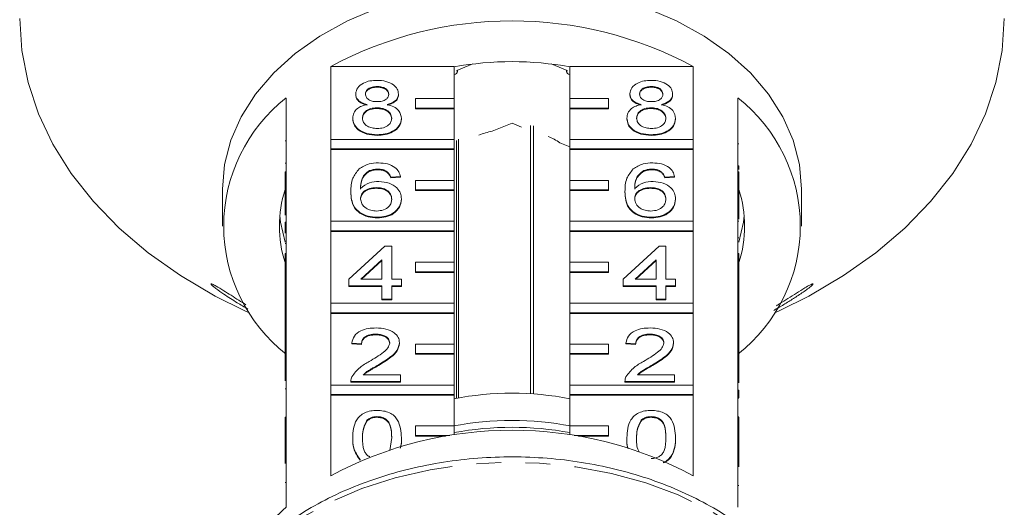
# Model space of a CAD drawing. Units: millimetres. Extents: x -92 to 565, y -44 to 359.
# Drawn here: x 142 to 193, y 292 to 317 of the extents above; entities that cross this region are included whole.
import ezdxf

# ---------------------------------------------------------------- set-up
doc = ezdxf.new("R2010")
doc.units = ezdxf.units.MM
doc.linetypes.add('PHANTOM', pattern=[12.7, 6.35, -1.27, 1.27, -1.27, 1.27, -1.27])

msp = doc.modelspace()

# ---------------------------------------------------------------- linework, layer by layer
at = {"color": 7, "linetype": 'Continuous', "lineweight": 15}
for p, q in [((157.823, 310.71), (157.823, 314.493)), ((157.823, 314.493), (164.21, 314.493)), ((164.21, 314.493), (164.21, 312.831)), ((165.187, 314.62), (164.352, 314.279)), ((164.379, 314.208), (164.379, 314.29)), ((170.068, 314.279), (169.233, 314.62)), ((170.041, 314.29), (170.041, 314.208)), ((170.21, 314.493), (176.596, 314.493)), ((170.21, 312.831), (170.21, 314.493)), ((176.596, 314.493), (176.596, 310.71)), ((160.222, 313.452), (160.222, 313.417)), ((174.422, 313.452), (174.422, 313.417)), ((155.51, 312.857), (155.51, 309.039)), ((159.113, 313.072), (159.113, 313.037)), ((161.331, 313.063), (161.331, 313.028)), ((164.21, 312.831), (162.21, 312.831)), ((162.21, 312.831), (162.21, 312.336)), ((164.21, 312.336), (164.21, 312.831)), ((172.21, 312.831), (170.21, 312.831)), ((170.21, 312.831), (170.21, 312.336)), ((172.21, 312.336), (172.21, 312.831)), ((173.313, 313.072), (173.313, 313.037)), ((175.531, 313.063), (175.531, 313.028)), ((178.91, 309.039), (178.91, 312.857)), ((160.211, 312.347), (160.211, 312.312)), ((162.21, 312.336), (164.21, 312.336)), ((162.21, 312.336), (162.21, 312.301)), ((162.21, 312.301), (164.21, 312.301)), ((164.21, 312.336), (164.21, 312.301)), ((164.21, 312.301), (164.21, 310.71)), ((170.21, 312.336), (172.21, 312.336)), ((170.21, 312.336), (170.21, 312.301)), ((170.21, 312.301), (172.21, 312.301)), ((170.21, 310.71), (170.21, 312.301)), ((172.21, 312.336), (172.21, 312.301)), ((174.411, 312.347), (174.411, 312.312)), ((158.962, 311.812), (158.962, 311.776)), ((161.482, 311.802), (161.482, 311.767)), ((173.162, 311.812), (173.162, 311.776)), ((175.682, 311.802), (175.682, 311.767)), ((167.21, 311.552), (166.19, 311.136)), ((167.704, 311.351), (167.21, 311.552)), ((168.174, 311.44), (168.174, 297.529)), ((168.315, 297.519), (168.315, 311.413)), ((155.46, 310.638), (155.51, 310.638)), ((164.21, 310.71), (157.823, 310.71)), ((157.823, 310.71), (157.823, 310.215)), ((160.222, 310.957), (160.222, 310.922)), ((164.21, 310.215), (164.21, 310.71)), ((164.33, 310.658), (164.33, 297.293)), ((164.433, 297.312), (164.433, 310.731)), ((176.596, 310.71), (170.21, 310.71)), ((170.21, 310.71), (170.21, 310.215)), ((174.422, 310.957), (174.422, 310.922)), ((176.596, 310.215), (176.596, 310.71)), ((157.823, 310.215), (157.823, 310.18)), ((157.823, 310.215), (164.21, 310.215)), ((157.823, 306.467), (157.823, 310.18)), ((157.823, 310.18), (164.21, 310.18)), ((164.21, 310.215), (164.21, 310.18)), ((164.21, 310.18), (164.21, 308.589)), ((170.21, 310.328), (169.69, 310.54)), ((170.21, 310.215), (176.596, 310.215)), ((170.21, 310.215), (170.21, 310.18)), ((170.21, 310.18), (176.596, 310.18)), ((170.21, 308.589), (170.21, 310.18)), ((176.596, 310.215), (176.596, 310.18)), ((176.596, 310.18), (176.596, 306.467)), ((178.96, 310.489), (178.91, 310.489)), ((155.46, 309.485), (155.51, 309.485)), ((159.835, 309.093), (159.835, 309.057)), ((160.264, 309.175), (160.264, 309.14)), ((174.035, 309.093), (174.035, 309.057)), ((174.464, 309.175), (174.464, 309.14)), ((178.96, 309.335), (178.91, 309.335)), ((178.96, 309.146), (178.96, 309.335)), ((155.46, 309.039), (155.51, 309.039)), ((155.46, 308.544), (155.46, 309.039)), ((155.51, 308.544), (155.51, 309.039)), ((160.746, 309.032), (160.746, 308.997)), ((161.432, 308.783), (160.928, 308.747)), ((161.432, 308.748), (160.928, 308.712)), ((160.928, 308.747), (160.928, 308.712)), ((161.432, 308.783), (161.432, 308.748)), ((164.21, 308.589), (162.21, 308.589)), ((162.21, 308.589), (162.21, 308.094)), ((164.21, 308.094), (164.21, 308.589)), ((172.21, 308.589), (170.21, 308.589)), ((170.21, 308.589), (170.21, 308.094)), ((172.21, 308.094), (172.21, 308.589)), ((174.946, 309.032), (174.946, 308.997)), ((175.632, 308.783), (175.128, 308.747)), ((175.632, 308.748), (175.128, 308.712)), ((175.128, 308.747), (175.128, 308.712)), ((175.632, 308.783), (175.632, 308.748)), ((178.91, 309.039), (178.91, 308.544)), ((178.96, 309.039), (178.91, 309.039)), ((178.96, 309.039), (178.96, 308.544)), ((152.21, 308.129), (152.21, 306.22)), ((155.46, 306.791), (155.46, 308.544)), ((155.46, 308.544), (155.51, 308.544)), ((155.51, 308.544), (155.51, 304.796)), ((160.181, 308.213), (160.181, 308.177)), ((162.21, 308.094), (164.21, 308.094)), ((162.21, 308.094), (162.21, 308.058)), ((162.21, 308.058), (164.21, 308.058)), ((164.21, 308.094), (164.21, 308.058)), ((164.21, 308.058), (164.21, 306.467)), ((170.21, 308.094), (172.21, 308.094)), ((170.21, 308.094), (170.21, 308.058)), ((170.21, 308.058), (172.21, 308.058)), ((170.21, 306.467), (170.21, 308.058)), ((172.21, 308.094), (172.21, 308.058)), ((174.381, 308.213), (174.381, 308.177)), ((178.91, 304.796), (178.91, 308.544)), ((178.96, 308.544), (178.91, 308.544)), ((178.96, 308.544), (178.96, 306.579)), ((182.21, 306.22), (182.21, 308.129)), ((158.861, 308.017), (158.861, 307.982)), ((161.482, 307.631), (161.482, 307.596)), ((173.061, 308.017), (173.061, 307.982)), ((175.682, 307.631), (175.682, 307.596)), ((160.239, 306.68), (160.239, 306.645)), ((174.439, 306.68), (174.439, 306.645)), ((155.46, 306.43), (155.51, 306.43)), ((155.46, 306.43), (155.46, 306.038)), ((155.46, 306.038), (155.51, 306.038)), ((155.46, 306.038), (155.46, 305.996)), ((164.21, 306.467), (157.823, 306.467)), ((157.823, 306.467), (157.823, 305.972)), ((164.21, 305.972), (164.21, 306.467)), ((176.596, 306.467), (170.21, 306.467)), ((170.21, 306.467), (170.21, 305.972)), ((176.596, 305.972), (176.596, 306.467)), ((178.96, 306.472), (178.91, 306.472)), ((155.46, 305.996), (155.51, 305.996)), ((155.46, 305.996), (155.46, 305.845)), ((157.823, 305.972), (157.823, 305.937)), ((157.823, 305.972), (164.21, 305.972)), ((157.823, 302.225), (157.823, 305.937)), ((157.823, 305.937), (164.21, 305.937)), ((164.21, 305.972), (164.21, 305.937)), ((164.21, 305.937), (164.21, 304.346)), ((170.21, 305.972), (176.596, 305.972)), ((170.21, 305.972), (170.21, 305.937)), ((170.21, 305.937), (176.596, 305.937)), ((170.21, 304.346), (170.21, 305.937)), ((176.596, 305.972), (176.596, 305.937)), ((176.596, 305.937), (176.596, 302.225)), ((178.96, 305.612), (178.91, 305.612)), ((155.46, 305.314), (155.51, 305.314)), ((158.76, 303.472), (160.625, 305.183)), ((160.625, 305.183), (160.978, 305.183)), ((160.978, 305.183), (160.978, 303.472)), ((172.96, 303.472), (174.825, 305.183)), ((174.825, 305.183), (175.178, 305.183)), ((175.178, 305.183), (175.178, 303.472)), ((155.46, 304.796), (155.51, 304.796)), ((155.46, 304.301), (155.46, 304.796)), ((155.51, 304.301), (155.51, 304.796)), ((160.474, 304.473), (159.382, 303.472)), ((160.474, 303.472), (160.474, 304.473)), ((174.674, 304.473), (173.582, 303.472)), ((174.674, 303.472), (174.674, 304.473)), ((178.91, 304.796), (178.91, 304.301)), ((178.96, 304.796), (178.91, 304.796)), ((178.96, 304.796), (178.96, 304.301)), ((155.46, 304.301), (155.51, 304.301)), ((155.46, 302.509), (155.46, 304.301)), ((155.51, 304.301), (155.51, 300.554)), ((160.474, 304.438), (159.421, 303.472)), ((164.21, 304.346), (162.21, 304.346)), ((162.21, 304.346), (162.21, 303.851)), ((164.21, 303.851), (164.21, 304.346)), ((172.21, 304.346), (170.21, 304.346)), ((170.21, 304.346), (170.21, 303.851)), ((172.21, 303.851), (172.21, 304.346)), ((174.674, 304.438), (173.621, 303.472)), ((178.91, 300.554), (178.91, 304.301)), ((178.96, 304.301), (178.91, 304.301)), ((178.96, 304.301), (178.96, 301.53)), ((158.76, 303.115), (158.76, 303.472)), ((159.382, 303.472), (160.474, 303.472)), ((160.978, 303.472), (161.482, 303.472)), ((161.482, 303.472), (161.482, 303.115)), ((162.21, 303.851), (162.21, 303.816)), ((162.21, 303.851), (164.21, 303.851)), ((162.21, 303.816), (164.21, 303.816)), ((164.21, 303.851), (164.21, 303.816)), ((164.21, 303.816), (164.21, 302.225)), ((170.21, 303.851), (172.21, 303.851)), ((170.21, 303.851), (170.21, 303.816)), ((170.21, 303.816), (172.21, 303.816)), ((170.21, 302.225), (170.21, 303.816)), ((172.21, 303.851), (172.21, 303.816)), ((172.96, 303.115), (172.96, 303.472)), ((173.582, 303.472), (174.674, 303.472)), ((175.178, 303.472), (175.682, 303.472)), ((175.682, 303.472), (175.682, 303.115)), ((160.474, 303.115), (158.76, 303.115)), ((158.76, 303.115), (158.76, 303.08)), ((160.474, 303.08), (158.76, 303.08)), ((160.474, 302.438), (160.474, 303.115)), ((161.482, 303.115), (160.978, 303.115)), ((160.978, 303.115), (160.978, 302.438)), ((161.482, 303.08), (160.978, 303.08)), ((161.482, 303.115), (161.482, 303.08)), ((174.674, 303.115), (172.96, 303.115)), ((172.96, 303.115), (172.96, 303.08)), ((174.674, 303.08), (172.96, 303.08)), ((174.674, 302.438), (174.674, 303.115)), ((175.682, 303.115), (175.178, 303.115)), ((175.178, 303.115), (175.178, 302.438)), ((175.682, 303.08), (175.178, 303.08)), ((175.682, 303.115), (175.682, 303.08)), ((155.46, 302.509), (155.51, 302.509)), ((155.46, 302.509), (155.46, 301.154)), ((160.978, 302.438), (160.474, 302.438)), ((160.474, 302.438), (160.474, 302.403)), ((160.978, 302.438), (160.978, 302.403)), ((175.178, 302.438), (174.674, 302.438)), ((174.674, 302.438), (174.674, 302.403)), ((175.178, 302.438), (175.178, 302.403)), ((164.21, 302.225), (157.823, 302.225)), ((157.823, 302.225), (157.823, 301.73)), ((160.978, 302.403), (160.474, 302.403)), ((164.21, 301.73), (164.21, 302.225)), ((176.596, 302.225), (170.21, 302.225)), ((170.21, 302.225), (170.21, 301.73)), ((175.178, 302.403), (174.674, 302.403)), ((176.596, 301.73), (176.596, 302.225)), ((153.338, 301.847), (153.631, 301.713)), ((157.823, 301.73), (164.21, 301.73)), ((157.823, 301.73), (157.823, 301.694)), ((157.823, 297.982), (157.823, 301.694)), ((157.823, 301.694), (164.21, 301.694)), ((164.21, 301.73), (164.21, 301.694)), ((164.21, 301.694), (164.21, 300.103)), ((170.21, 301.73), (176.596, 301.73)), ((170.21, 301.73), (170.21, 301.694)), ((170.21, 301.694), (176.596, 301.694)), ((170.21, 300.103), (170.21, 301.694)), ((176.596, 301.73), (176.596, 301.694)), ((176.596, 301.694), (176.596, 297.982)), ((178.96, 301.53), (178.91, 301.53)), ((178.96, 301.138), (178.96, 301.53)), ((180.788, 301.713), (181.081, 301.847)), ((155.46, 301.154), (155.51, 301.154)), ((155.46, 301.154), (155.46, 300.798)), ((178.96, 301.138), (178.91, 301.138)), ((178.96, 300.782), (178.96, 301.138)), ((155.46, 300.798), (155.51, 300.798)), ((155.46, 300.798), (155.46, 300.554)), ((155.46, 300.059), (155.46, 300.554)), ((155.46, 300.554), (155.51, 300.554)), ((155.51, 300.059), (155.51, 300.554)), ((160.161, 300.62), (160.161, 300.585)), ((174.361, 300.62), (174.361, 300.585)), ((178.96, 300.782), (178.91, 300.782)), ((178.91, 300.554), (178.91, 300.059)), ((178.96, 300.554), (178.91, 300.554)), ((178.96, 300.554), (178.96, 300.782)), ((178.96, 300.554), (178.96, 300.059)), ((155.46, 298.192), (155.46, 300.059)), ((155.46, 300.059), (155.51, 300.059)), ((155.51, 300.059), (155.51, 296.311)), ((159.415, 300.121), (158.911, 300.157)), ((158.911, 300.157), (158.911, 300.122)), ((159.415, 300.086), (158.911, 300.122)), ((159.415, 300.121), (159.415, 300.086)), ((161.381, 300.174), (161.381, 300.138)), ((164.21, 300.103), (162.21, 300.103)), ((162.21, 300.103), (162.21, 299.608)), ((164.21, 299.608), (164.21, 300.103)), ((172.21, 300.103), (170.21, 300.103)), ((170.21, 300.103), (170.21, 299.608)), ((172.21, 299.608), (172.21, 300.103)), ((173.615, 300.121), (173.111, 300.157)), ((173.111, 300.157), (173.111, 300.122)), ((173.615, 300.086), (173.111, 300.122)), ((173.615, 300.121), (173.615, 300.086)), ((175.581, 300.174), (175.581, 300.138)), ((178.91, 296.311), (178.91, 300.059)), ((178.96, 300.059), (178.91, 300.059)), ((178.96, 300.059), (178.96, 298.102)), ((162.21, 299.608), (162.21, 299.573)), ((162.21, 299.608), (164.21, 299.608)), ((162.21, 299.573), (164.21, 299.573)), ((164.21, 299.608), (164.21, 299.573)), ((164.21, 299.573), (164.21, 297.982)), ((170.21, 299.608), (172.21, 299.608)), ((170.21, 299.608), (170.21, 299.573)), ((170.21, 299.573), (172.21, 299.573)), ((170.21, 297.982), (170.21, 299.573)), ((172.21, 299.608), (172.21, 299.573)), ((160.291, 299.033), (160.291, 298.998)), ((174.491, 299.033), (174.491, 298.998)), ((159.508, 298.517), (161.432, 298.517)), ((161.432, 298.517), (161.432, 298.161)), ((173.708, 298.517), (175.632, 298.517)), ((175.632, 298.517), (175.632, 298.161)), ((164.21, 297.982), (157.823, 297.982)), ((157.823, 297.982), (157.823, 297.487)), ((158.861, 298.176), (158.861, 298.161)), ((161.432, 298.161), (158.861, 298.161)), ((158.861, 298.161), (158.861, 298.126)), ((161.432, 298.126), (158.861, 298.126)), ((161.432, 298.161), (161.432, 298.126)), ((164.21, 297.487), (164.21, 297.982)), ((176.596, 297.982), (170.21, 297.982)), ((170.21, 297.982), (170.21, 297.487)), ((173.061, 298.176), (173.061, 298.161)), ((175.632, 298.161), (173.061, 298.161)), ((173.061, 298.161), (173.061, 298.126)), ((175.632, 298.126), (173.061, 298.126)), ((175.632, 298.161), (175.632, 298.126)), ((176.596, 297.487), (176.596, 297.982)), ((155.46, 297.785), (155.51, 297.785)), ((157.823, 297.487), (164.21, 297.487)), ((157.823, 297.487), (157.823, 297.452)), ((157.823, 293.28), (157.823, 297.452)), ((157.823, 297.452), (164.21, 297.452)), ((164.21, 297.487), (164.21, 297.452)), ((164.21, 297.452), (164.21, 295.861)), ((170.21, 297.487), (176.596, 297.487)), ((170.21, 297.487), (170.21, 297.452)), ((170.21, 297.452), (176.596, 297.452)), ((170.21, 295.861), (170.21, 297.452)), ((176.596, 297.487), (176.596, 297.452)), ((176.596, 297.452), (176.596, 293.28)), ((178.96, 297.716), (178.91, 297.716)), ((178.96, 297.324), (178.96, 297.716)), ((178.96, 297.324), (178.91, 297.324)), ((178.96, 297.296), (178.91, 297.296)), ((155.46, 295.816), (155.46, 296.311)), ((155.46, 296.311), (155.51, 296.311)), ((155.51, 295.816), (155.51, 296.311)), ((160.217, 296.343), (160.217, 296.308)), ((174.417, 296.343), (174.417, 296.308)), ((178.96, 296.34), (178.91, 296.34)), ((178.91, 296.311), (178.91, 295.816)), ((178.96, 296.311), (178.91, 296.311)), ((178.96, 296.311), (178.96, 295.816)), ((155.46, 295.816), (155.51, 295.816)), ((155.46, 293.907), (155.46, 295.816)), ((155.51, 295.816), (155.51, 291.644)), ((159.694, 296.153), (159.694, 296.117)), ((164.21, 295.861), (162.21, 295.861)), ((162.21, 295.861), (162.21, 295.366)), ((164.21, 295.399), (164.21, 295.861)), ((172.21, 295.861), (170.21, 295.861)), ((170.21, 295.861), (170.21, 295.399)), ((172.21, 295.366), (172.21, 295.861)), ((173.894, 296.153), (173.894, 296.117)), ((178.91, 291.644), (178.91, 295.816)), ((178.96, 295.816), (178.91, 295.816)), ((178.96, 295.816), (178.96, 293.745)), ((162.21, 295.366), (163.988, 295.366)), ((162.21, 295.366), (162.21, 295.33)), ((162.21, 295.33), (163.769, 295.33)), ((170.431, 295.366), (172.21, 295.366)), ((170.651, 295.33), (172.21, 295.33)), ((172.21, 295.366), (172.21, 295.33)), ((158.962, 295.255), (158.962, 295.219)), ((160.888, 294.589), (160.978, 295.256)), ((161.482, 295.255), (161.482, 295.219)), ((173.162, 295.255), (173.162, 295.219)), ((175.682, 295.255), (175.682, 295.219)), ((159.344, 294.116), (159.344, 294.08)), ((178.96, 292.778), (178.91, 292.778))]:
    msp.add_line(p, q, dxfattribs=at)
at = {"color": 8, "linetype": 'PHANTOM', "lineweight": 0}
msp.add_line((155.46, 292.937), (155.51, 292.937), dxfattribs=at)
at = {"color": 7, "linetype": 'Continuous', "lineweight": 15, "flags": 128}
for points in [[(160.239, 317.521), (158.689, 316.858), (157.263, 316.068), (155.982, 315.163), (154.865, 314.154), (153.928, 313.058), (153.185, 311.89), (152.646, 310.667), (152.319, 309.408), (152.21, 308.129)], [(182.21, 308.129), (182.1, 309.408), (181.774, 310.667), (181.235, 311.89), (180.492, 313.058), (179.555, 314.154), (178.437, 315.163), (177.157, 316.068), (175.731, 316.858), (174.181, 317.521)], [(141.71, 316.977), (141.819, 315.314), (142.144, 313.664), (142.683, 312.043), (143.432, 310.464), (144.383, 308.94), (145.529, 307.485), (146.86, 306.111), (148.365, 304.83), (150.031, 303.652), (151.843, 302.588), (153.338, 301.847)], [(181.081, 301.847), (182.577, 302.588), (184.389, 303.652), (186.055, 304.83), (187.559, 306.111), (188.89, 307.485), (190.036, 308.94), (190.988, 310.464), (191.736, 312.043), (192.276, 313.664), (192.601, 315.314), (192.71, 316.977)], [(164.21, 314.068), (164.279, 314.086), (164.337, 314.122), (164.372, 314.171), (164.377, 314.227), (164.352, 314.279)], [(170.068, 314.279), (170.043, 314.227), (170.048, 314.171), (170.082, 314.122), (170.141, 314.086), (170.21, 314.068)], [(155.183, 306.75), (155.22, 306.428), (155.46, 305.391)], [(178.96, 305.391), (179.199, 306.428), (179.236, 306.75)]]:
    msp.add_lwpolyline(points, dxfattribs=at)
at = {"color": 8, "linetype": 'PHANTOM', "lineweight": 0, "flags": 128}
msp.add_lwpolyline([(183.875, 282.396), (183.769, 283.534), (183.445, 284.86), (182.908, 286.151), (182.168, 287.391), (181.232, 288.563), (180.113, 289.651), (178.826, 290.643), (177.388, 291.524), (175.817, 292.284), (174.134, 292.912), (172.36, 293.4), (170.52, 293.742), (168.636, 293.933), (166.734, 293.972), (164.838, 293.857), (162.972, 293.589), (161.162, 293.174), (159.431, 292.615), (157.802, 291.92), (156.295, 291.098), (154.93, 290.16), (153.725, 289.118), (152.696, 287.986), (151.856, 286.779), (151.217, 285.511), (150.786, 284.2), (150.569, 282.863), (150.544, 282.396)], dxfattribs=at)
at = {"color": 7, "linetype": 'Continuous', "lineweight": 15}
for centre, radius, start, end in [((167.21, 297.027), 19.828, 61.7449, 118.2551), ((167.21, 297.856), 16.885, 79.7658, 100.2342), ((160.71, 306.22), 8.432, 128.0758, 231.9242), ((173.71, 306.22), 8.432, 308.0758, 51.9242), ((167.107, 306.706), 4.525, 101.7049, 110.945), ((167.606, 307.417), 3.754, 56.2943, 66.7388), ((161.276, 306.22), 6.115, 162.0022, 197.9978), ((173.144, 306.22), 6.115, 342.0022, 17.9978), ((167.21, 281.857), 15.702, 78.9856, 101.0144), ((167.21, 279.736), 16.409, 79.3242, 100.6758), ((167.21, 275.814), 19.828, 61.7449, 118.2551), ((167.21, 279.379), 16.412, 79.4678, 100.5322), ((162.301, 283.771), 10.397, 130.7834, 150.483)]:
    msp.add_arc(centre, radius, start, end, dxfattribs=at)
for points, knots in [([(159.113, 313.072), (159.133, 313.182), (159.172, 313.403), (159.482, 313.637), (159.849, 313.758), (160.093, 313.768), (160.216, 313.773)], [0, 0, 0, 0, 0.2792713, 0.5586756, 0.7790739, 1, 1, 1, 1]), ([(160.216, 313.773), (160.374, 313.765), (160.689, 313.747), (161.062, 313.567), (161.295, 313.326), (161.319, 313.151), (161.331, 313.063)], [0, 0, 0, 0, 0.280348, 0.559692, 0.779821, 1, 1, 1, 1]), ([(173.313, 313.072), (173.333, 313.182), (173.372, 313.403), (173.682, 313.637), (174.049, 313.758), (174.293, 313.768), (174.416, 313.773)], [0, 0, 0, 0, 0.2792713, 0.5586756, 0.7790739, 1, 1, 1, 1]), ([(174.416, 313.773), (174.574, 313.765), (174.889, 313.747), (175.262, 313.567), (175.495, 313.326), (175.519, 313.151), (175.531, 313.063)], [0, 0, 0, 0, 0.280348, 0.559692, 0.779821, 1, 1, 1, 1]), ([(160.222, 313.452), (160.136, 313.448), (159.966, 313.441), (159.761, 313.344), (159.638, 313.212), (159.624, 313.118), (159.617, 313.07)], [0, 0, 0, 0, 0.280365, 0.559367, 0.779701, 1, 1, 1, 1]), ([(160.222, 313.417), (160.136, 313.413), (159.966, 313.405), (159.761, 313.309), (159.638, 313.177), (159.624, 313.082), (159.617, 313.035)], [0, 0, 0, 0, 0.280365, 0.559367, 0.779701, 1, 1, 1, 1]), ([(160.827, 313.054), (160.817, 313.115), (160.797, 313.238), (160.632, 313.375), (160.427, 313.444), (160.29, 313.45), (160.222, 313.452)], [0, 0, 0, 0, 0.2796927, 0.5591452, 0.7793167, 1, 1, 1, 1]), ([(160.827, 313.018), (160.817, 313.08), (160.797, 313.203), (160.632, 313.34), (160.427, 313.409), (160.29, 313.414), (160.222, 313.417)], [0, 0, 0, 0, 0.279693, 0.559145, 0.779317, 1, 1, 1, 1]), ([(174.422, 313.452), (174.336, 313.448), (174.166, 313.441), (173.961, 313.344), (173.838, 313.212), (173.824, 313.118), (173.817, 313.07)], [0, 0, 0, 0, 0.280365, 0.559367, 0.779701, 1, 1, 1, 1]), ([(174.422, 313.417), (174.336, 313.413), (174.166, 313.405), (173.961, 313.309), (173.838, 313.177), (173.824, 313.082), (173.817, 313.035)], [0, 0, 0, 0, 0.280365, 0.559367, 0.779701, 1, 1, 1, 1]), ([(175.027, 313.054), (175.017, 313.115), (174.997, 313.238), (174.832, 313.375), (174.627, 313.444), (174.49, 313.45), (174.422, 313.452)], [0, 0, 0, 0, 0.279693, 0.559145, 0.779317, 1, 1, 1, 1]), ([(175.027, 313.018), (175.017, 313.08), (174.997, 313.203), (174.832, 313.34), (174.627, 313.409), (174.49, 313.414), (174.422, 313.417)], [0, 0, 0, 0, 0.279693, 0.559145, 0.779317, 1, 1, 1, 1]), ([(159.708, 312.518), (159.617, 312.545), (159.434, 312.599), (159.234, 312.74), (159.128, 312.907), (159.118, 313.017), (159.113, 313.072)], [0, 0, 0, 0, 0.28031, 0.559637, 0.779691, 1, 1, 1, 1]), ([(159.708, 312.482), (159.617, 312.509), (159.434, 312.563), (159.234, 312.705), (159.128, 312.871), (159.118, 312.982), (159.113, 313.037)], [0, 0, 0, 0, 0.28031, 0.559637, 0.779691, 1, 1, 1, 1]), ([(159.617, 313.07), (159.626, 313.008), (159.644, 312.883), (159.808, 312.742), (160.019, 312.675), (160.157, 312.671), (160.227, 312.668)], [0, 0, 0, 0, 0.279936, 0.558845, 0.779075, 1, 1, 1, 1]), ([(160.227, 312.668), (160.313, 312.672), (160.484, 312.679), (160.689, 312.776), (160.809, 312.911), (160.821, 313.006), (160.827, 313.054)], [0, 0, 0, 0, 0.280478, 0.559259, 0.779576, 1, 1, 1, 1]), ([(161.331, 313.063), (161.323, 312.994), (161.306, 312.858), (161.115, 312.641), (160.887, 312.564), (160.748, 312.518)], [0, 0, 0, 0, 0.280612, 0.560833, 1, 1, 1, 1]), ([(161.331, 313.028), (161.323, 312.959), (161.306, 312.822), (161.115, 312.606), (160.887, 312.529), (160.748, 312.482)], [0, 0, 0, 0, 0.280612, 0.560833, 1, 1, 1, 1]), ([(173.908, 312.518), (173.817, 312.545), (173.634, 312.599), (173.434, 312.74), (173.328, 312.907), (173.318, 313.017), (173.313, 313.072)], [0, 0, 0, 0, 0.28031, 0.559637, 0.779691, 1, 1, 1, 1]), ([(173.908, 312.482), (173.817, 312.509), (173.634, 312.563), (173.434, 312.705), (173.328, 312.871), (173.318, 312.982), (173.313, 313.037)], [0, 0, 0, 0, 0.28031, 0.559637, 0.779691, 1, 1, 1, 1]), ([(173.817, 313.07), (173.826, 313.008), (173.844, 312.883), (174.008, 312.742), (174.219, 312.675), (174.357, 312.671), (174.427, 312.668)], [0, 0, 0, 0, 0.279936, 0.558845, 0.779075, 1, 1, 1, 1]), ([(174.427, 312.668), (174.513, 312.672), (174.684, 312.679), (174.889, 312.776), (175.009, 312.911), (175.021, 313.006), (175.027, 313.054)], [0, 0, 0, 0, 0.280478, 0.559259, 0.779576, 1, 1, 1, 1]), ([(175.531, 313.063), (175.523, 312.994), (175.506, 312.858), (175.315, 312.641), (175.087, 312.564), (174.948, 312.518)], [0, 0, 0, 0, 0.280612, 0.560833, 1, 1, 1, 1]), ([(175.531, 313.028), (175.523, 312.959), (175.506, 312.822), (175.315, 312.606), (175.087, 312.529), (174.948, 312.482)], [0, 0, 0, 0, 0.280612, 0.560833, 1, 1, 1, 1]), ([(158.962, 311.812), (158.971, 311.901), (158.989, 312.08), (159.169, 312.303), (159.425, 312.451), (159.614, 312.496), (159.708, 312.518)], [0, 0, 0, 0, 0.280187, 0.559469, 0.779548, 1, 1, 1, 1]), ([(160.211, 312.347), (160.099, 312.341), (159.876, 312.328), (159.623, 312.184), (159.485, 312.004), (159.472, 311.88), (159.466, 311.818)], [0, 0, 0, 0, 0.280111, 0.558976, 0.779307, 1, 1, 1, 1]), ([(160.211, 312.312), (160.099, 312.305), (159.876, 312.292), (159.623, 312.149), (159.485, 311.968), (159.472, 311.845), (159.466, 311.783)], [0, 0, 0, 0, 0.280111, 0.558976, 0.779307, 1, 1, 1, 1]), ([(160.978, 311.807), (160.967, 311.888), (160.946, 312.049), (160.743, 312.235), (160.48, 312.335), (160.301, 312.343), (160.211, 312.347)], [0, 0, 0, 0, 0.27997, 0.559316, 0.779349, 1, 1, 1, 1]), ([(160.978, 311.772), (160.967, 311.853), (160.946, 312.014), (160.743, 312.2), (160.48, 312.299), (160.301, 312.308), (160.211, 312.312)], [0, 0, 0, 0, 0.2799701, 0.5593156, 0.7793492, 1, 1, 1, 1]), ([(160.748, 312.518), (160.865, 312.484), (161.097, 312.416), (161.415, 312.173), (161.457, 311.943), (161.482, 311.802)], [0, 0, 0, 0, 0.281226, 0.561787, 1, 1, 1, 1]), ([(173.162, 311.812), (173.171, 311.901), (173.189, 312.08), (173.369, 312.303), (173.625, 312.451), (173.814, 312.496), (173.908, 312.518)], [0, 0, 0, 0, 0.280187, 0.559469, 0.779548, 1, 1, 1, 1]), ([(174.411, 312.347), (174.299, 312.341), (174.076, 312.328), (173.823, 312.184), (173.685, 312.004), (173.672, 311.88), (173.666, 311.818)], [0, 0, 0, 0, 0.280111, 0.558976, 0.779307, 1, 1, 1, 1]), ([(174.411, 312.312), (174.299, 312.305), (174.076, 312.292), (173.823, 312.149), (173.685, 311.968), (173.672, 311.845), (173.666, 311.783)], [0, 0, 0, 0, 0.280111, 0.558976, 0.779307, 1, 1, 1, 1]), ([(175.178, 311.807), (175.167, 311.888), (175.146, 312.049), (174.943, 312.235), (174.68, 312.335), (174.501, 312.343), (174.411, 312.347)], [0, 0, 0, 0, 0.2799701, 0.5593156, 0.7793492, 1, 1, 1, 1]), ([(175.178, 311.772), (175.167, 311.853), (175.146, 312.014), (174.943, 312.2), (174.68, 312.299), (174.501, 312.308), (174.411, 312.312)], [0, 0, 0, 0, 0.27997, 0.559316, 0.779349, 1, 1, 1, 1]), ([(174.948, 312.518), (175.065, 312.484), (175.297, 312.416), (175.615, 312.173), (175.657, 311.943), (175.682, 311.802)], [0, 0, 0, 0, 0.281226, 0.561787, 1, 1, 1, 1]), ([(160.222, 310.957), (160.038, 310.968), (159.67, 310.991), (159.246, 311.215), (158.998, 311.506), (158.974, 311.71), (158.962, 311.812)], [0, 0, 0, 0, 0.280131, 0.559335, 0.779523, 1, 1, 1, 1]), ([(160.222, 310.922), (160.038, 310.933), (159.67, 310.955), (159.246, 311.179), (158.998, 311.47), (158.974, 311.674), (158.962, 311.776)], [0, 0, 0, 0, 0.2801306, 0.5593352, 0.7795226, 1, 1, 1, 1]), ([(159.466, 311.818), (159.476, 311.738), (159.496, 311.577), (159.691, 311.387), (159.959, 311.296), (160.137, 311.284), (160.226, 311.278)], [0, 0, 0, 0, 0.280552, 0.558516, 0.77917, 1, 1, 1, 1]), ([(161.482, 311.802), (161.461, 311.673), (161.419, 311.415), (161.074, 311.131), (160.652, 310.977), (160.365, 310.964), (160.222, 310.957)], [0, 0, 0, 0, 0.279532, 0.559025, 0.779261, 1, 1, 1, 1]), ([(161.482, 311.767), (161.461, 311.638), (161.419, 311.38), (161.074, 311.095), (160.652, 310.941), (160.365, 310.928), (160.222, 310.922)], [0, 0, 0, 0, 0.279532, 0.559025, 0.779261, 1, 1, 1, 1]), ([(160.226, 311.278), (160.339, 311.284), (160.563, 311.297), (160.821, 311.438), (160.959, 311.621), (160.972, 311.745), (160.978, 311.807)], [0, 0, 0, 0, 0.280192, 0.559073, 0.779305, 1, 1, 1, 1]), ([(174.422, 310.957), (174.238, 310.968), (173.87, 310.991), (173.446, 311.215), (173.198, 311.506), (173.174, 311.71), (173.162, 311.812)], [0, 0, 0, 0, 0.280131, 0.559335, 0.779523, 1, 1, 1, 1]), ([(174.422, 310.922), (174.238, 310.933), (173.87, 310.955), (173.446, 311.179), (173.198, 311.47), (173.174, 311.674), (173.162, 311.776)], [0, 0, 0, 0, 0.280131, 0.559335, 0.779523, 1, 1, 1, 1]), ([(173.666, 311.818), (173.676, 311.738), (173.696, 311.577), (173.891, 311.387), (174.159, 311.296), (174.337, 311.284), (174.426, 311.278)], [0, 0, 0, 0, 0.280552, 0.558516, 0.77917, 1, 1, 1, 1]), ([(175.682, 311.802), (175.661, 311.673), (175.619, 311.415), (175.274, 311.131), (174.852, 310.977), (174.565, 310.964), (174.422, 310.957)], [0, 0, 0, 0, 0.279532, 0.559025, 0.779261, 1, 1, 1, 1]), ([(175.682, 311.767), (175.661, 311.638), (175.619, 311.38), (175.274, 311.095), (174.852, 310.941), (174.565, 310.928), (174.422, 310.922)], [0, 0, 0, 0, 0.2795322, 0.559025, 0.7792609, 1, 1, 1, 1]), ([(174.426, 311.278), (174.539, 311.284), (174.763, 311.297), (175.021, 311.438), (175.159, 311.621), (175.172, 311.745), (175.178, 311.807)], [0, 0, 0, 0, 0.280192, 0.559073, 0.779305, 1, 1, 1, 1]), ([(158.861, 308.017), (158.866, 308.25), (158.875, 308.664), (159.163, 309.023), (159.289, 309.18)], [0, 0, 0, 0, 0.561396, 1, 1, 1, 1]), ([(159.289, 309.18), (159.451, 309.283), (159.74, 309.469), (160.126, 309.487), (160.297, 309.496)], [0, 0, 0, 0, 0.55838, 1, 1, 1, 1]), ([(159.835, 309.093), (159.739, 309.025), (159.547, 308.89), (159.383, 308.561), (159.372, 308.317), (159.365, 308.167)], [0, 0, 0, 0, 0.279359, 0.559176, 1, 1, 1, 1]), ([(160.264, 309.175), (160.179, 309.171), (160.028, 309.163), (159.894, 309.114), (159.835, 309.093)], [0, 0, 0, 0, 0.559717, 1, 1, 1, 1]), ([(160.264, 309.14), (160.179, 309.135), (160.028, 309.127), (159.894, 309.079), (159.835, 309.057)], [0, 0, 0, 0, 0.559717, 1, 1, 1, 1]), ([(160.746, 309.032), (160.667, 309.079), (160.525, 309.161), (160.344, 309.171), (160.264, 309.175)], [0, 0, 0, 0, 0.559004, 1, 1, 1, 1]), ([(160.746, 308.997), (160.667, 309.043), (160.525, 309.126), (160.344, 309.135), (160.264, 309.14)], [0, 0, 0, 0, 0.559004, 1, 1, 1, 1]), ([(160.297, 309.496), (160.454, 309.487), (160.769, 309.469), (161.143, 309.286), (161.363, 309.041), (161.409, 308.869), (161.432, 308.783)], [0, 0, 0, 0, 0.280049, 0.559187, 0.779374, 1, 1, 1, 1]), ([(173.061, 308.017), (173.066, 308.25), (173.075, 308.664), (173.363, 309.023), (173.489, 309.18)], [0, 0, 0, 0, 0.561396, 1, 1, 1, 1]), ([(173.489, 309.18), (173.651, 309.283), (173.94, 309.469), (174.326, 309.487), (174.497, 309.496)], [0, 0, 0, 0, 0.55838, 1, 1, 1, 1]), ([(174.035, 309.093), (173.939, 309.025), (173.747, 308.89), (173.583, 308.561), (173.572, 308.317), (173.565, 308.167)], [0, 0, 0, 0, 0.279359, 0.559176, 1, 1, 1, 1]), ([(174.464, 309.175), (174.379, 309.171), (174.228, 309.163), (174.094, 309.114), (174.035, 309.093)], [0, 0, 0, 0, 0.559717, 1, 1, 1, 1]), ([(174.464, 309.14), (174.379, 309.135), (174.228, 309.127), (174.094, 309.079), (174.035, 309.057)], [0, 0, 0, 0, 0.559717, 1, 1, 1, 1]), ([(174.946, 309.032), (174.867, 309.079), (174.725, 309.161), (174.544, 309.171), (174.464, 309.175)], [0, 0, 0, 0, 0.5590039, 1, 1, 1, 1]), ([(174.946, 308.997), (174.867, 309.043), (174.725, 309.126), (174.544, 309.135), (174.464, 309.14)], [0, 0, 0, 0, 0.559004, 1, 1, 1, 1]), ([(174.497, 309.496), (174.654, 309.487), (174.969, 309.469), (175.343, 309.286), (175.563, 309.041), (175.609, 308.869), (175.632, 308.783)], [0, 0, 0, 0, 0.280049, 0.559187, 0.779374, 1, 1, 1, 1]), ([(159.835, 309.057), (159.739, 308.99), (159.547, 308.854), (159.383, 308.526), (159.372, 308.281), (159.365, 308.132)], [0, 0, 0, 0, 0.279359, 0.559176, 1, 1, 1, 1]), ([(160.928, 308.747), (160.907, 308.805), (160.871, 308.908), (160.784, 308.994), (160.746, 309.032)], [0, 0, 0, 0, 0.560488, 1, 1, 1, 1]), ([(160.928, 308.712), (160.907, 308.77), (160.871, 308.873), (160.784, 308.959), (160.746, 308.997)], [0, 0, 0, 0, 0.560488, 1, 1, 1, 1]), ([(174.035, 309.057), (173.939, 308.99), (173.747, 308.854), (173.583, 308.526), (173.572, 308.281), (173.565, 308.132)], [0, 0, 0, 0, 0.279359, 0.559176, 1, 1, 1, 1]), ([(175.128, 308.747), (175.107, 308.805), (175.071, 308.908), (174.984, 308.994), (174.946, 309.032)], [0, 0, 0, 0, 0.560488, 1, 1, 1, 1]), ([(175.128, 308.712), (175.107, 308.77), (175.071, 308.873), (174.984, 308.959), (174.946, 308.997)], [0, 0, 0, 0, 0.560488, 1, 1, 1, 1]), ([(159.365, 308.167), (159.509, 308.283), (159.767, 308.49), (160.151, 308.52), (160.32, 308.533)], [0, 0, 0, 0, 0.558625, 1, 1, 1, 1]), ([(160.181, 308.213), (160.06, 308.203), (159.819, 308.185), (159.543, 308.033), (159.385, 307.84), (159.372, 307.706), (159.365, 307.638)], [0, 0, 0, 0, 0.27974, 0.559339, 0.779412, 1, 1, 1, 1]), ([(160.181, 308.177), (160.06, 308.168), (159.819, 308.15), (159.543, 307.998), (159.385, 307.805), (159.372, 307.67), (159.365, 307.603)], [0, 0, 0, 0, 0.2797398, 0.5593387, 0.7794116, 1, 1, 1, 1]), ([(160.978, 307.62), (160.969, 307.707), (160.952, 307.88), (160.752, 308.088), (160.47, 308.199), (160.278, 308.208), (160.181, 308.213)], [0, 0, 0, 0, 0.280456, 0.559364, 0.779311, 1, 1, 1, 1]), ([(160.978, 307.585), (160.969, 307.672), (160.952, 307.845), (160.752, 308.053), (160.47, 308.164), (160.278, 308.173), (160.181, 308.177)], [0, 0, 0, 0, 0.280456, 0.559364, 0.779311, 1, 1, 1, 1]), ([(160.32, 308.533), (160.501, 308.516), (160.862, 308.482), (161.247, 308.229), (161.454, 307.932), (161.473, 307.732), (161.482, 307.631)], [0, 0, 0, 0, 0.2791407, 0.5588147, 0.7791703, 1, 1, 1, 1]), ([(173.565, 308.167), (173.709, 308.283), (173.967, 308.49), (174.351, 308.52), (174.52, 308.533)], [0, 0, 0, 0, 0.558625, 1, 1, 1, 1]), ([(174.381, 308.213), (174.26, 308.203), (174.019, 308.185), (173.743, 308.033), (173.585, 307.84), (173.572, 307.706), (173.565, 307.638)], [0, 0, 0, 0, 0.27974, 0.559339, 0.779412, 1, 1, 1, 1]), ([(174.381, 308.177), (174.26, 308.168), (174.019, 308.15), (173.743, 307.998), (173.585, 307.805), (173.572, 307.67), (173.565, 307.603)], [0, 0, 0, 0, 0.27974, 0.559339, 0.779412, 1, 1, 1, 1]), ([(175.178, 307.62), (175.169, 307.707), (175.152, 307.88), (174.952, 308.088), (174.67, 308.199), (174.478, 308.208), (174.381, 308.213)], [0, 0, 0, 0, 0.280456, 0.559364, 0.779311, 1, 1, 1, 1]), ([(175.178, 307.585), (175.169, 307.672), (175.152, 307.845), (174.952, 308.053), (174.67, 308.164), (174.478, 308.173), (174.381, 308.177)], [0, 0, 0, 0, 0.280456, 0.559364, 0.779311, 1, 1, 1, 1]), ([(174.52, 308.533), (174.701, 308.516), (175.062, 308.482), (175.447, 308.229), (175.654, 307.932), (175.673, 307.732), (175.682, 307.631)], [0, 0, 0, 0, 0.279141, 0.558815, 0.77917, 1, 1, 1, 1]), ([(160.239, 306.68), (160.074, 306.69), (159.743, 306.711), (159.312, 306.908), (159.011, 307.218), (158.88, 307.605), (158.867, 307.88), (158.861, 308.017)], [0, 0, 0, 0, 0.186506, 0.372724, 0.558994, 0.779255, 1, 1, 1, 1]), ([(160.239, 306.645), (160.074, 306.655), (159.743, 306.676), (159.312, 306.872), (159.011, 307.183), (158.88, 307.57), (158.867, 307.844), (158.861, 307.982)], [0, 0, 0, 0, 0.186506, 0.372724, 0.558994, 0.779255, 1, 1, 1, 1]), ([(159.365, 307.638), (159.38, 307.548), (159.409, 307.367), (159.612, 307.149), (159.897, 307.019), (160.1, 307.007), (160.201, 307.001)], [0, 0, 0, 0, 0.280082, 0.55977, 0.779688, 1, 1, 1, 1]), ([(160.201, 307.001), (160.325, 307.011), (160.573, 307.031), (160.836, 307.206), (160.962, 307.414), (160.973, 307.551), (160.978, 307.62)], [0, 0, 0, 0, 0.279489, 0.558551, 0.778978, 1, 1, 1, 1]), ([(161.482, 307.631), (161.463, 307.496), (161.423, 307.225), (161.119, 306.9), (160.692, 306.708), (160.39, 306.689), (160.239, 306.68)], [0, 0, 0, 0, 0.28023, 0.559761, 0.779759, 1, 1, 1, 1]), ([(161.482, 307.596), (161.463, 307.46), (161.423, 307.19), (161.119, 306.864), (160.692, 306.673), (160.39, 306.654), (160.239, 306.645)], [0, 0, 0, 0, 0.28023, 0.559761, 0.779759, 1, 1, 1, 1]), ([(174.439, 306.68), (174.274, 306.69), (173.943, 306.711), (173.512, 306.908), (173.211, 307.218), (173.08, 307.605), (173.067, 307.88), (173.061, 308.017)], [0, 0, 0, 0, 0.186506, 0.372724, 0.558994, 0.779255, 1, 1, 1, 1]), ([(174.439, 306.645), (174.274, 306.655), (173.943, 306.676), (173.512, 306.872), (173.211, 307.183), (173.08, 307.57), (173.067, 307.844), (173.061, 307.982)], [0, 0, 0, 0, 0.186506, 0.372724, 0.558994, 0.779255, 1, 1, 1, 1]), ([(173.565, 307.638), (173.58, 307.548), (173.609, 307.367), (173.812, 307.149), (174.097, 307.019), (174.3, 307.007), (174.401, 307.001)], [0, 0, 0, 0, 0.280082, 0.55977, 0.779688, 1, 1, 1, 1]), ([(174.401, 307.001), (174.525, 307.011), (174.773, 307.031), (175.036, 307.206), (175.162, 307.414), (175.173, 307.551), (175.178, 307.62)], [0, 0, 0, 0, 0.279489, 0.558551, 0.778978, 1, 1, 1, 1]), ([(175.682, 307.631), (175.663, 307.496), (175.623, 307.225), (175.319, 306.9), (174.892, 306.708), (174.59, 306.689), (174.439, 306.68)], [0, 0, 0, 0, 0.28023, 0.559761, 0.779759, 1, 1, 1, 1]), ([(175.682, 307.596), (175.663, 307.46), (175.623, 307.19), (175.319, 306.864), (174.892, 306.673), (174.59, 306.654), (174.439, 306.645)], [0, 0, 0, 0, 0.28023, 0.559761, 0.779759, 1, 1, 1, 1]), ([(151.875, 302.981), (151.816, 303.027), (151.697, 303.119), (151.606, 303.211), (151.614, 303.236), (151.704, 303.204), (151.917, 303.091), (152.256, 302.886), (152.661, 302.631), (153.045, 302.386), (153.306, 302.221), (153.427, 302.145)], [0, 0, 0, 0, 0.08783, 0.176462, 0.253796, 0.322426, 0.427625, 0.593774, 0.732622, 0.875128, 1, 1, 1, 1]), ([(153.531, 301.922), (153.346, 302.029), (152.92, 302.276), (152.336, 302.647), (152.009, 302.884), (151.875, 302.981)], [0, 0, 0, 0, 0.310874, 0.716906, 1, 1, 1, 1]), ([(180.912, 302.094), (180.963, 302.126), (181.163, 302.251), (181.511, 302.474), (181.958, 302.758), (182.351, 303.002), (182.63, 303.162), (182.772, 303.228), (182.819, 303.23), (182.787, 303.183), (182.674, 303.08), (182.414, 302.879), (181.993, 302.59), (181.478, 302.266), (181.071, 302.021), (180.831, 301.888), (180.768, 301.853)], [0, 0, 0, 0, 0.030996, 0.122999, 0.21696, 0.318669, 0.394194, 0.445338, 0.488116, 0.53099, 0.572551, 0.64009, 0.75333, 0.856472, 0.962242, 1, 1, 1, 1]), ([(158.911, 300.157), (158.94, 300.28), (158.998, 300.526), (159.336, 300.799), (159.758, 300.925), (160.034, 300.936), (160.172, 300.941)], [0, 0, 0, 0, 0.280235, 0.558893, 0.779132, 1, 1, 1, 1]), ([(160.172, 300.941), (160.343, 300.933), (160.685, 300.916), (161.095, 300.723), (161.345, 300.459), (161.369, 300.269), (161.381, 300.174)], [0, 0, 0, 0, 0.280482, 0.559644, 0.779749, 1, 1, 1, 1]), ([(173.111, 300.157), (173.14, 300.28), (173.198, 300.526), (173.536, 300.799), (173.958, 300.925), (174.234, 300.936), (174.372, 300.941)], [0, 0, 0, 0, 0.280235, 0.558893, 0.779132, 1, 1, 1, 1]), ([(174.372, 300.941), (174.543, 300.933), (174.885, 300.916), (175.295, 300.723), (175.545, 300.459), (175.569, 300.269), (175.581, 300.174)], [0, 0, 0, 0, 0.280482, 0.559644, 0.779749, 1, 1, 1, 1]), ([(160.161, 300.62), (160.052, 300.615), (159.835, 300.603), (159.574, 300.478), (159.434, 300.302), (159.422, 300.182), (159.415, 300.121)], [0, 0, 0, 0, 0.2804101, 0.559489, 0.7793747, 1, 1, 1, 1]), ([(160.161, 300.585), (160.052, 300.579), (159.835, 300.568), (159.574, 300.443), (159.434, 300.267), (159.422, 300.146), (159.415, 300.086)], [0, 0, 0, 0, 0.28041, 0.559489, 0.779375, 1, 1, 1, 1]), ([(160.877, 300.17), (160.864, 300.241), (160.837, 300.384), (160.633, 300.532), (160.397, 300.61), (160.24, 300.617), (160.161, 300.62)], [0, 0, 0, 0, 0.27908, 0.558612, 0.779043, 1, 1, 1, 1]), ([(160.877, 300.135), (160.864, 300.206), (160.837, 300.348), (160.633, 300.497), (160.397, 300.575), (160.24, 300.582), (160.161, 300.585)], [0, 0, 0, 0, 0.27908, 0.558612, 0.779043, 1, 1, 1, 1]), ([(174.361, 300.62), (174.252, 300.615), (174.035, 300.603), (173.774, 300.478), (173.634, 300.302), (173.622, 300.182), (173.615, 300.121)], [0, 0, 0, 0, 0.28041, 0.559489, 0.779375, 1, 1, 1, 1]), ([(174.361, 300.585), (174.252, 300.579), (174.035, 300.568), (173.774, 300.443), (173.634, 300.267), (173.622, 300.146), (173.615, 300.086)], [0, 0, 0, 0, 0.28041, 0.559489, 0.779375, 1, 1, 1, 1]), ([(175.077, 300.17), (175.064, 300.241), (175.037, 300.384), (174.833, 300.532), (174.597, 300.61), (174.44, 300.617), (174.361, 300.62)], [0, 0, 0, 0, 0.27908, 0.558612, 0.779043, 1, 1, 1, 1]), ([(175.077, 300.135), (175.064, 300.206), (175.037, 300.348), (174.833, 300.497), (174.597, 300.575), (174.44, 300.582), (174.361, 300.585)], [0, 0, 0, 0, 0.27908, 0.558612, 0.779043, 1, 1, 1, 1]), ([(159.82, 299.201), (160.072, 299.353), (160.422, 299.564), (160.808, 299.895), (160.854, 300.079), (160.877, 300.17)], [0, 0, 0, 0, 0.561313, 0.781386, 1, 1, 1, 1]), ([(161.381, 300.174), (161.355, 300.041), (161.301, 299.775), (160.879, 299.39), (160.514, 299.169), (160.291, 299.033)], [0, 0, 0, 0, 0.278741, 0.558834, 1, 1, 1, 1]), ([(161.381, 300.138), (161.355, 300.006), (161.301, 299.739), (160.879, 299.355), (160.514, 299.133), (160.291, 298.998)], [0, 0, 0, 0, 0.278741, 0.558834, 1, 1, 1, 1]), ([(174.02, 299.201), (174.272, 299.353), (174.622, 299.564), (175.008, 299.895), (175.054, 300.079), (175.077, 300.17)], [0, 0, 0, 0, 0.561313, 0.781386, 1, 1, 1, 1]), ([(175.581, 300.174), (175.555, 300.041), (175.501, 299.775), (175.079, 299.39), (174.714, 299.169), (174.491, 299.033)], [0, 0, 0, 0, 0.278741, 0.558834, 1, 1, 1, 1]), ([(175.581, 300.138), (175.555, 300.006), (175.501, 299.739), (175.079, 299.355), (174.714, 299.133), (174.491, 298.998)], [0, 0, 0, 0, 0.278741, 0.558834, 1, 1, 1, 1]), ([(158.914, 298.408), (159.04, 298.581), (159.266, 298.89), (159.65, 299.106), (159.82, 299.201)], [0, 0, 0, 0, 0.5583593, 1, 1, 1, 1]), ([(160.291, 299.033), (160.197, 298.978), (160.042, 298.888), (159.829, 298.761), (159.652, 298.65), (159.556, 298.562), (159.508, 298.517)], [0, 0, 0, 0, 0.340038, 0.560063, 0.78009, 1, 1, 1, 1]), ([(160.291, 298.998), (160.197, 298.943), (160.042, 298.853), (159.829, 298.726), (159.667, 298.626), (159.584, 298.549), (159.549, 298.517)], [0, 0, 0, 0, 0.36179, 0.595889, 0.829991, 1, 1, 1, 1]), ([(173.114, 298.408), (173.24, 298.581), (173.466, 298.89), (173.85, 299.106), (174.02, 299.201)], [0, 0, 0, 0, 0.5583593, 1, 1, 1, 1]), ([(174.491, 299.033), (174.397, 298.978), (174.242, 298.888), (174.029, 298.761), (173.852, 298.65), (173.756, 298.562), (173.708, 298.517)], [0, 0, 0, 0, 0.340038, 0.560063, 0.78009, 1, 1, 1, 1]), ([(174.491, 298.998), (174.397, 298.943), (174.242, 298.853), (174.029, 298.726), (173.867, 298.626), (173.784, 298.549), (173.749, 298.517)], [0, 0, 0, 0, 0.36179, 0.595889, 0.829991, 1, 1, 1, 1]), ([(158.861, 298.161), (158.862, 298.208), (158.865, 298.292), (158.899, 298.373), (158.914, 298.408)], [0, 0, 0, 0, 0.559956, 1, 1, 1, 1]), ([(173.061, 298.161), (173.062, 298.208), (173.065, 298.292), (173.099, 298.373), (173.114, 298.408)], [0, 0, 0, 0, 0.559956, 1, 1, 1, 1]), ([(158.962, 295.255), (158.968, 295.412), (158.98, 295.726), (159.107, 296.115), (159.329, 296.39), (159.575, 296.555), (159.888, 296.65), (160.111, 296.659), (160.222, 296.664)], [0, 0, 0, 0, 0.250495, 0.500372, 0.625439, 0.750208, 0.87498, 1, 1, 1, 1]), ([(160.217, 296.343), (160.159, 296.34), (160.045, 296.335), (159.853, 296.278), (159.754, 296.2), (159.694, 296.153)], [0, 0, 0, 0, 0.280453, 0.560688, 1, 1, 1, 1]), ([(160.978, 295.256), (160.975, 295.484), (160.97, 295.769), (160.812, 296.093), (160.662, 296.228), (160.458, 296.327), (160.297, 296.338), (160.217, 296.343)], [0, 0, 0, 0, 0.500352, 0.625529, 0.750516, 0.875255, 1, 1, 1, 1]), ([(160.222, 296.664), (160.333, 296.659), (160.556, 296.649), (160.869, 296.554), (161.12, 296.393), (161.43, 295.97), (161.459, 295.573), (161.482, 295.255)], [0, 0, 0, 0, 0.125373, 0.250644, 0.375698, 0.501113, 1, 1, 1, 1]), ([(173.162, 295.255), (173.168, 295.412), (173.18, 295.726), (173.307, 296.115), (173.529, 296.39), (173.775, 296.555), (174.088, 296.65), (174.311, 296.659), (174.422, 296.664)], [0, 0, 0, 0, 0.2504947, 0.5003715, 0.625439, 0.7502082, 0.8749802, 1, 1, 1, 1]), ([(174.417, 296.343), (174.359, 296.34), (174.245, 296.335), (174.053, 296.278), (173.954, 296.2), (173.894, 296.153)], [0, 0, 0, 0, 0.280453, 0.560688, 1, 1, 1, 1]), ([(175.178, 295.256), (175.175, 295.484), (175.17, 295.769), (175.012, 296.093), (174.862, 296.228), (174.658, 296.327), (174.497, 296.338), (174.417, 296.343)], [0, 0, 0, 0, 0.500352, 0.625529, 0.750516, 0.875255, 1, 1, 1, 1]), ([(174.422, 296.664), (174.533, 296.659), (174.756, 296.649), (175.069, 296.554), (175.32, 296.393), (175.63, 295.97), (175.659, 295.573), (175.682, 295.255)], [0, 0, 0, 0, 0.125373, 0.250644, 0.375698, 0.501113, 1, 1, 1, 1]), ([(159.694, 296.153), (159.612, 295.99), (159.465, 295.7), (159.466, 295.392), (159.466, 295.256)], [0, 0, 0, 0, 0.558059, 1, 1, 1, 1]), ([(159.694, 296.117), (159.612, 295.955), (159.465, 295.664), (159.466, 295.357), (159.466, 295.221)], [0, 0, 0, 0, 0.558059, 1, 1, 1, 1]), ([(160.217, 296.308), (160.159, 296.305), (160.045, 296.3), (159.853, 296.242), (159.754, 296.165), (159.694, 296.117)], [0, 0, 0, 0, 0.280453, 0.560688, 1, 1, 1, 1]), ([(160.978, 295.221), (160.975, 295.449), (160.97, 295.733), (160.812, 296.058), (160.662, 296.192), (160.458, 296.292), (160.297, 296.302), (160.217, 296.308)], [0, 0, 0, 0, 0.5003519, 0.6255292, 0.7505162, 0.8752553, 1, 1, 1, 1]), ([(173.894, 296.153), (173.812, 295.99), (173.665, 295.7), (173.666, 295.392), (173.666, 295.256)], [0, 0, 0, 0, 0.558059, 1, 1, 1, 1]), ([(173.894, 296.117), (173.812, 295.955), (173.665, 295.664), (173.666, 295.357), (173.666, 295.221)], [0, 0, 0, 0, 0.558059, 1, 1, 1, 1]), ([(174.417, 296.308), (174.359, 296.305), (174.245, 296.3), (174.053, 296.242), (173.954, 296.165), (173.894, 296.117)], [0, 0, 0, 0, 0.280453, 0.560688, 1, 1, 1, 1]), ([(175.178, 295.221), (175.175, 295.449), (175.17, 295.733), (175.012, 296.058), (174.862, 296.192), (174.658, 296.292), (174.497, 296.302), (174.417, 296.308)], [0, 0, 0, 0, 0.500352, 0.625529, 0.750516, 0.875255, 1, 1, 1, 1]), ([(159.344, 294.116), (159.21, 294.318), (158.969, 294.68), (158.964, 295.079), (158.962, 295.255)], [0, 0, 0, 0, 0.557973, 1, 1, 1, 1]), ([(159.344, 294.08), (159.21, 294.283), (158.969, 294.645), (158.964, 295.043), (158.962, 295.219)], [0, 0, 0, 0, 0.5579733, 1, 1, 1, 1]), ([(159.466, 295.256), (159.469, 295.028), (159.472, 294.742), (159.63, 294.423), (159.737, 294.314), (159.821, 294.277), (159.838, 294.27)], [0, 0, 0, 0, 0.640594, 0.800888, 0.960883, 1, 1, 1, 1]), ([(161.482, 295.255), (161.487, 295.096), (161.493, 294.91), (161.423, 294.733), (161.413, 294.707)], [0, 0, 0, 0, 0.855183, 1, 1, 1, 1]), ([(161.482, 295.219), (161.489, 295.06), (161.496, 294.888), (161.433, 294.724), (161.428, 294.712)], [0, 0, 0, 0, 0.924267, 1, 1, 1, 1]), ([(173.216, 294.696), (173.216, 294.697), (173.128, 294.86), (173.145, 295.04), (173.162, 295.219)], [0, 0, 0, 0, 0.004229, 1, 1, 1, 1]), ([(173.237, 294.691), (173.23, 294.705), (173.132, 294.882), (173.148, 295.076), (173.162, 295.255)], [0, 0, 0, 0, 0.079814, 1, 1, 1, 1]), ([(173.666, 295.256), (173.659, 295.026), (173.651, 294.77), (173.781, 294.536), (173.794, 294.513)], [0, 0, 0, 0, 0.899983, 1, 1, 1, 1]), ([(174.422, 294.169), (174.502, 294.175), (174.662, 294.187), (174.863, 294.287), (175.015, 294.421), (175.169, 294.745), (175.174, 295.029), (175.178, 295.256)], [0, 0, 0, 0, 0.1246563, 0.2494203, 0.3743874, 0.4995905, 1, 1, 1, 1]), ([(175.682, 295.255), (175.676, 295.098), (175.664, 294.785), (175.538, 294.393), (175.311, 294.126), (175.155, 293.997), (175.048, 293.965), (175.043, 293.963)], [0, 0, 0, 0, 0.331248, 0.661696, 0.827048, 0.992072, 1, 1, 1, 1]), ([(175.682, 295.219), (175.677, 295.062), (175.665, 294.748), (175.534, 294.362), (175.324, 294.088), (175.159, 293.992), (175.08, 293.947)], [0, 0, 0, 0, 0.339064, 0.67731, 0.846563, 1, 1, 1, 1]), ([(183.878, 282.178), (183.872, 282.421), (183.855, 283.099), (183.674, 284.207), (183.283, 285.479), (182.703, 286.712), (181.946, 287.892), (181.016, 289.007), (179.925, 290.043), (178.685, 290.988), (177.31, 291.83), (175.817, 292.56), (174.223, 293.169), (172.549, 293.65), (170.813, 293.997), (169.036, 294.209), (167.238, 294.281), (165.439, 294.213), (163.66, 294.006), (161.921, 293.662), (160.243, 293.184), (158.644, 292.578), (157.143, 291.848), (155.757, 291.003), (154.505, 290.052), (153.401, 289.005), (152.46, 287.875), (151.695, 286.676), (151.113, 285.423), (150.732, 284.134), (150.543, 283.014), (150.56, 282.329), (150.566, 282.083)], [0, 0, 0, 0, 0.018735, 0.052298, 0.085891, 0.1196, 0.153489, 0.187577, 0.221847, 0.256258, 0.290763, 0.325323, 0.359908, 0.394497, 0.429081, 0.463661, 0.498241, 0.532824, 0.567416, 0.602023, 0.636651, 0.671302, 0.705976, 0.740667, 0.775351, 0.809996, 0.844556, 0.878977, 0.913205, 0.94721, 0.981003, 1, 1, 1, 1])]:
    msp.add_open_spline(points, degree=3, knots=knots, dxfattribs=at)

doc.saveas('drawing.dxf')
